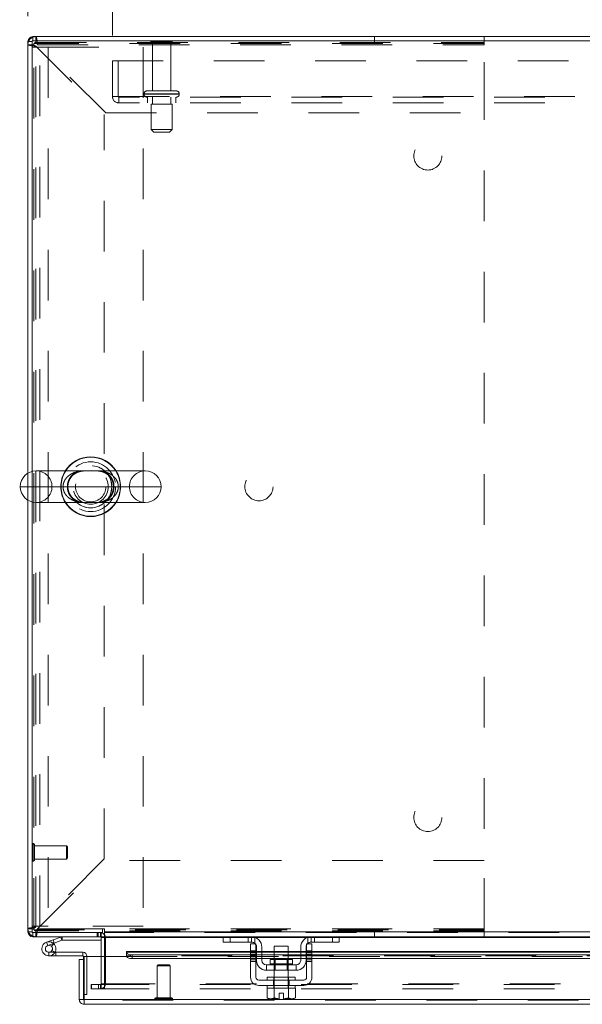
# Model space of a CAD drawing. Units: inches. Extents: x 0 to 23.4, y 0 to 16.5.
# Drawn here: x 3.1 to 4.2, y 13.2 to 15.1 of the extents above; entities that cross this region are included whole.
import ezdxf

# ---------------------------------------------------------------- set-up
doc = ezdxf.new("R2010")
doc.units = ezdxf.units.IN
doc.header["$MEASUREMENT"] = 0
doc.linetypes.add('HIDDEN', pattern=[0.075, 0.05, -0.025])
doc.styles.add('SLDTEXTSTYLE0', font='TXT', dxfattribs={"width": 0.75})
doc.dimstyles.new('SLDDIMSTYLE0', dxfattribs={"dimtxt": 0.125, "dimasz": 0.13, "dimexe": 0, "dimexo": 0.0625, "dimgap": 0.03125, "dimtad": 0, "dimtih": 1, "dimtoh": 1, "dimlfac": 9, "dimrnd": 1e-09, "dimzin": 4, "dimdsep": 46, "dimtxsty": 'SLDTEXTSTYLE0', "dimsah": 1, "dimcen": 0.09, "dimadec": 0, "dimazin": 1, "dimtfac": 1, "dimtofl": 0, "dimtmove": 0, "dimatfit": 3, "dimfxl": 1, "dimfrac": 2, "dimtolj": 1, "dimtzin": 12, "dimarcsym": 0})
doc.dimstyles.new('SLDDIMSTYLE4', dxfattribs={"dimtxt": 0.125, "dimasz": 0.13, "dimexe": 0, "dimexo": 0.0625, "dimgap": 0.03125, "dimtad": 0, "dimtih": 1, "dimtoh": 1, "dimlfac": 9, "dimrnd": 1e-09, "dimzin": 4, "dimdsep": 46, "dimtxsty": 'SLDTEXTSTYLE0', "dimsah": 1, "dimcen": 0.09, "dimadec": 0, "dimazin": 1, "dimtfac": 1, "dimtmove": 0, "dimatfit": 0, "dimfxl": 1, "dimfrac": 2, "dimtolj": 1, "dimtzin": 12, "dimarcsym": 0})

# ---------------------------------------------------------------- blocks, each defined once
blk = doc.blocks.new('_D_14')
at = {"color": 7, "linetype": 'Continuous', "lineweight": 0}
for p, q in [((3.0912, 15.1515), (3.0912, 15.9132)), ((4.8834, 15.9128), (5.299, 15.9128)), ((7.0912, 15.1515), (7.0912, 15.9132)), ((3.0912, 15.7882), (4.7588, 15.7882)), ((7.0912, 15.7882), (5.4236, 15.7882)), ((5.299, 15.6636), (4.8834, 15.6636))]:
    blk.add_line(p, q, dxfattribs=at)
for centre, start, end in [((4.8834, 15.7882), 90, 270), ((5.299, 15.7882), 270, 90)]:
    blk.add_arc(centre, 0.1246, start, end, dxfattribs=at)
for points in [[(3.0912, 15.7882), (3.2212, 15.7682), (3.2212, 15.8082)], [(7.0912, 15.7882), (6.9612, 15.8082), (6.9612, 15.7682)]]:
    blk.add_solid(points, dxfattribs=at)
at = {"color": 7, "linetype": 'Continuous', "lineweight": 0, "insert": (4.8834, 15.8501, 0.0004), "char_height": 0.125, "attachment_point": 1, "style": 'SLDTEXTSTYLE0'}
blk.add_mtext('36.00', dxfattribs=at)
blk = doc.blocks.new('_D_16')
at = {"color": 7, "linetype": 'Continuous', "lineweight": 0}
for p, q in [((3.0912, 15.1515), (3.0912, 15.4954)), ((3.2579, 15.1137), (3.2579, 15.4954)), ((3.0912, 15.3704), (2.8159, 15.3704)), ((3.2579, 15.3704), (3.5079, 15.3704))]:
    blk.add_line(p, q, dxfattribs=at)
for points in [[(3.0912, 15.3704), (2.9612, 15.3904), (2.9612, 15.3504)], [(3.2579, 15.3704), (3.3879, 15.3504), (3.3879, 15.3904)]]:
    blk.add_solid(points, dxfattribs=at)
at = {"color": 7, "linetype": 'Continuous', "lineweight": 0, "char_height": 0.125, "attachment_point": 1, "style": 'SLDTEXTSTYLE0'}
for s, insert in [('1.50', (2.0766, 15.4324, 0.0004)), ('TYP', (2.5483, 15.4324, 0.0004))]:
    blk.add_mtext(s, dxfattribs=dict(at, insert=insert))
blk = doc.blocks.new('_D_17')
at = {"color": 7, "linetype": 'Continuous', "lineweight": 0}
for p, q in [((3.2579, 15.1137), (3.2579, 15.4954)), ((6.9245, 15.1137), (6.9245, 15.4954)), ((3.2579, 15.3704), (4.586, 15.3704)), ((6.9245, 15.3704), (5.5964, 15.3704))]:
    blk.add_line(p, q, dxfattribs=at)
for points in [[(3.2579, 15.3704), (3.3879, 15.3504), (3.3879, 15.3904)], [(6.9245, 15.3704), (6.7945, 15.3904), (6.7945, 15.3504)]]:
    blk.add_solid(points, dxfattribs=at)
at = {"color": 7, "linetype": 'Continuous', "lineweight": 0, "char_height": 0.125, "attachment_point": 1, "style": 'SLDTEXTSTYLE0'}
for s, insert in [('33.00', (4.8326, 15.5316, 0.0004)), ('BACK PANEL', (4.586, 15.3331, 0.0004))]:
    blk.add_mtext(s, dxfattribs=dict(at, insert=insert))

msp = doc.modelspace()

# ---------------------------------------------------------------- linework, layer by layer
at = {"color": 7, "linetype": 'Continuous', "lineweight": 15}
for p, q in [((3.10095, 15.10299), (3.10095, 15.11129)), ((7.08146, 15.11129), (3.10095, 15.11129)), ((3.0995, 15.10155), (3.0912, 15.10155)), ((3.0912, 14.24912), (3.0912, 15.10155)), ((7.0829, 15.10299), (3.0995, 15.10299)), ((3.0995, 15.10299), (3.0995, 14.25263)), ((3.3227, 14.25365), (3.10742, 14.25365)), ((3.0912, 13.34326), (3.0912, 14.19569)), ((3.0995, 14.19217), (3.0995, 13.34182)), ((3.10742, 14.19115), (3.3227, 14.19115)), ((3.0995, 13.34326), (3.0912, 13.34326)), ((3.0995, 13.34182), (3.23847, 13.34182)), ((3.10095, 13.34182), (3.10095, 13.33352)), ((3.23568, 13.33352), (3.23568, 13.34182)), ((3.23847, 13.34741), (3.23847, 13.34182)), ((3.24262, 13.34326), (3.24262, 13.34741)), ((3.24262, 13.34326), (6.93978, 13.34326)), ((3.24262, 13.33352), (3.24262, 13.34326)), ((3.23568, 13.33352), (3.10095, 13.33352)), ((3.12783, 13.3228), (3.14089, 13.32755)), ((3.12783, 13.3228), (3.13021, 13.31627)), ((3.13021, 13.31627), (3.14326, 13.32102)), ((3.14089, 13.32755), (3.15589, 13.33301)), ((3.14089, 13.32755), (3.14326, 13.32102)), ((3.14326, 13.32102), (3.15827, 13.32648)), ((3.15827, 13.32648), (3.15589, 13.33301)), ((3.15876, 13.32657), (3.15876, 13.33352)), ((3.15876, 13.32657), (3.23568, 13.32657)), ((3.23568, 13.33207), (3.23568, 13.29456)), ((3.47833, 13.33352), (3.24262, 13.33352)), ((3.24262, 13.33352), (3.24262, 13.33207)), ((3.24262, 13.29456), (3.24262, 13.33207)), ((3.47676, 13.32296), (3.47676, 13.33352)), ((3.49009, 13.32296), (3.47676, 13.32296)), ((3.47833, 13.33352), (3.49009, 13.33352)), ((3.49009, 13.33352), (3.49009, 13.32296)), ((3.53231, 13.33352), (3.49009, 13.33352)), ((3.53231, 13.32296), (3.49009, 13.32296)), ((3.65009, 13.33352), (3.53231, 13.33352)), ((3.69231, 13.33352), (3.65009, 13.33352)), ((3.69231, 13.32296), (3.65009, 13.32296)), ((3.69231, 13.32296), (3.69231, 13.33352)), ((3.69231, 13.33352), (3.70407, 13.33352)), ((3.70565, 13.32296), (3.69231, 13.32296)), ((4.97833, 13.33352), (3.70407, 13.33352)), ((3.70565, 13.33352), (3.70565, 13.32296)), ((3.1424, 13.31958), (3.13749, 13.31466)), ((3.1424, 13.31958), (3.14151, 13.32039)), ((3.14461, 13.3028), (3.14647, 13.3028)), ((3.14647, 13.3028), (3.14647, 13.29586)), ((3.19925, 13.3028), (3.14647, 13.3028)), ((3.19925, 13.29586), (3.19925, 13.3028)), ((3.53065, 13.3043), (3.2856, 13.3043)), ((3.2856, 13.3031), (3.2856, 13.3043)), ((3.2856, 13.2959), (3.2856, 13.3031)), ((3.2856, 13.3031), (3.2856, 13.303)), ((3.53065, 13.30574), (3.53065, 13.31963)), ((3.53065, 13.31963), (3.5412, 13.31963)), ((3.5412, 13.30574), (3.53065, 13.30574)), ((3.53065, 13.30574), (3.53065, 13.25352)), ((3.5412, 13.31963), (3.5412, 13.30574)), ((3.5412, 13.25352), (3.5412, 13.30574)), ((3.54231, 13.3043), (3.5412, 13.3043)), ((3.54231, 13.28685), (3.54231, 13.31296)), ((3.55287, 13.31296), (3.55287, 13.28685)), ((3.57731, 13.3043), (3.55287, 13.3043)), ((3.57731, 13.31518), (3.57731, 13.28874)), ((3.60509, 13.31518), (3.57731, 13.31518)), ((3.60509, 13.28874), (3.60509, 13.31518)), ((3.62954, 13.3043), (3.60509, 13.3043)), ((3.62954, 13.28685), (3.62954, 13.31296)), ((3.64009, 13.28685), (3.64009, 13.31296)), ((3.6412, 13.3043), (3.64009, 13.3043)), ((3.6412, 13.30574), (3.6412, 13.31963)), ((3.6412, 13.31963), (3.65176, 13.31963)), ((3.6412, 13.30574), (3.6412, 13.25352)), ((3.65176, 13.30574), (3.6412, 13.30574)), ((3.65176, 13.31963), (3.65176, 13.30574)), ((3.65176, 13.25352), (3.65176, 13.30574)), ((5.03065, 13.3043), (3.65176, 13.3043)), ((3.13259, 13.29586), (3.14647, 13.29586)), ((3.19925, 13.29586), (3.14647, 13.29586)), ((3.1924, 13.20986), (3.1924, 13.28845)), ((3.2007, 13.28845), (3.1924, 13.28845)), ((3.2007, 13.28845), (3.2007, 13.29441)), ((3.2007, 13.20986), (3.2007, 13.28845)), ((3.20227, 13.20986), (3.20227, 13.29456)), ((3.20227, 13.29456), (3.2856, 13.29456)), ((3.2856, 13.29581), (3.2856, 13.2959)), ((3.2856, 13.2959), (3.2856, 13.29456)), ((3.29671, 13.29755), (3.29671, 13.29036)), ((3.29671, 13.29755), (3.53065, 13.29755)), ((3.29671, 13.29036), (3.53065, 13.29036)), ((3.5412, 13.29755), (3.54231, 13.29755)), ((3.5412, 13.29036), (3.54231, 13.29036)), ((3.55287, 13.29755), (3.57731, 13.29755)), ((3.55287, 13.29036), (3.57731, 13.29036)), ((3.56904, 13.28874), (3.56904, 13.28018)), ((3.61337, 13.28874), (3.56904, 13.28874)), ((3.60509, 13.29755), (3.62954, 13.29755)), ((3.60509, 13.29036), (3.62954, 13.29036)), ((3.61337, 13.28018), (3.61337, 13.28874)), ((3.64009, 13.29755), (3.6412, 13.29755)), ((3.64009, 13.29036), (3.6412, 13.29036)), ((3.65176, 13.29755), (5.03065, 13.29755)), ((3.65176, 13.29036), (5.03065, 13.29036)), ((3.62065, 13.27796), (3.56176, 13.27796)), ((3.56176, 13.27796), (3.56176, 13.2674)), ((3.56176, 13.2674), (3.62065, 13.2674)), ((3.57731, 13.2674), (3.57731, 13.25352)), ((3.60509, 13.25352), (3.60509, 13.2674)), ((3.62065, 13.2674), (3.62065, 13.27796)), ((3.63565, 13.24796), (3.54676, 13.24796)), ((3.56342, 13.25352), (3.56342, 13.24796)), ((3.56342, 13.25352), (3.61898, 13.25352)), ((3.61898, 13.24796), (3.61898, 13.25352)), ((3.54676, 13.2374), (3.63565, 13.2374)), ((3.56315, 13.23185), (3.56315, 13.21289)), ((3.56343, 13.23185), (3.56315, 13.23185)), ((3.56342, 13.2374), (3.56342, 13.23185)), ((3.56342, 13.23185), (3.61898, 13.23185)), ((3.57716, 13.23185), (3.57688, 13.23185)), ((3.57716, 13.21289), (3.57716, 13.23185)), ((3.57719, 13.23185), (3.57716, 13.23185)), ((3.57719, 13.23185), (3.57719, 13.21289)), ((3.57775, 13.23185), (3.57719, 13.23185)), ((3.60521, 13.23185), (3.60465, 13.23185)), ((3.60521, 13.21289), (3.60521, 13.23185)), ((3.60524, 13.23185), (3.60521, 13.23185)), ((3.60524, 13.23185), (3.60524, 13.21289)), ((3.60552, 13.23185), (3.60524, 13.23185)), ((3.61898, 13.23185), (3.61898, 13.2374)), ((3.61926, 13.23185), (3.61898, 13.23185)), ((3.61926, 13.21289), (3.61926, 13.23185)), ((3.1924, 13.20986), (3.2007, 13.20986)), ((3.2007, 13.21952), (3.20227, 13.21952)), ((3.20214, 13.20841), (3.20214, 13.20011)), ((6.97764, 13.20986), (3.20227, 13.20986)), ((3.56315, 13.21289), (3.56687, 13.21074)), ((3.56315, 13.21289), (3.56952, 13.21074)), ((3.56687, 13.21074), (3.56952, 13.21074)), ((3.57079, 13.21074), (3.56952, 13.21074)), ((3.57079, 13.21074), (3.57716, 13.21289)), ((3.57079, 13.21074), (3.58704, 13.21074)), ((3.57719, 13.21289), (3.57716, 13.21289)), ((3.57719, 13.21289), (3.58704, 13.21093)), ((3.58704, 13.22196), (3.59537, 13.22196)), ((3.58704, 13.21093), (3.58704, 13.22196)), ((3.58704, 13.21074), (3.58704, 13.21093)), ((3.59537, 13.22196), (3.59537, 13.21093)), ((3.59537, 13.21093), (3.60521, 13.21289)), ((3.59537, 13.21093), (3.59537, 13.21074)), ((3.59537, 13.21074), (3.61162, 13.21074)), ((3.60521, 13.21289), (3.60524, 13.21289)), ((3.60524, 13.21289), (3.61162, 13.21074)), ((3.61288, 13.21074), (3.61162, 13.21074)), ((3.61288, 13.21074), (3.61926, 13.21289)), ((3.61288, 13.21074), (3.61554, 13.21074)), ((3.61554, 13.21074), (3.61926, 13.21289)), ((6.97776, 13.20011), (3.20214, 13.20011))]:
    msp.add_line(p, q, dxfattribs=at)
at = {"color": 7, "linetype": 'HIDDEN', "lineweight": 0}
for p, q in [((3.10095, 15.10299), (3.10095, 15.11129)), ((3.10709, 15.09974), (3.10709, 15.11129)), ((3.77523, 15.09974), (3.77523, 15.11129)), ((3.99176, 15.0954), (3.99176, 15.11129)), ((3.0995, 15.10155), (3.0912, 15.10155)), ((3.10276, 15.0954), (3.0912, 15.0954)), ((3.0995, 15.09046), (3.13106, 15.09046)), ((3.10276, 15.09785), (3.10276, 15.0954)), ((3.99165, 15.09785), (3.10276, 15.09785)), ((3.10276, 13.3494), (3.10276, 15.0954)), ((3.10709, 15.09974), (3.99176, 15.09974)), ((3.10709, 13.3525), (3.10709, 15.09231)), ((3.10709, 15.09231), (3.24176, 14.95764)), ((3.11018, 15.0954), (3.99176, 15.0954)), ((3.24485, 14.96074), (3.11018, 15.0954)), ((3.11439, 13.35435), (3.11439, 15.09046)), ((3.13106, 15.09046), (3.13106, 13.35435)), ((3.13106, 15.09046), (3.31895, 15.09046)), ((3.31895, 15.09046), (3.31895, 13.35435)), ((3.3762, 15.10177), (3.33398, 15.10177)), ((3.37342, 15.09899), (3.33676, 15.09899)), ((3.33676, 15.09899), (3.33676, 15.00399)), ((3.37342, 15.00399), (3.37342, 15.09899)), ((3.99165, 13.34696), (3.99165, 15.09785)), ((3.99176, 14.96074), (3.99176, 15.0954)), ((3.25787, 14.99333), (3.25787, 15.06366)), ((3.25787, 15.06366), (6.92454, 15.06366)), ((3.26942, 15.06366), (3.26942, 14.99333)), ((3.25787, 14.99333), (3.27087, 14.99333)), ((3.27087, 14.99333), (6.91154, 14.99333)), ((3.27087, 14.99333), (3.27087, 14.98033)), ((3.32037, 14.99844), (3.38963, 14.99844)), ((3.32037, 14.99844), (3.32037, 14.99744)), ((3.32037, 14.99744), (3.38963, 14.99744)), ((3.38968, 14.99844), (3.32038, 14.99844)), ((3.38968, 14.99744), (3.32038, 14.99744)), ((3.38981, 14.99844), (3.32057, 14.99844)), ((3.38981, 14.99744), (3.32057, 14.99744)), ((3.38426, 15.00399), (3.32592, 15.00399)), ((3.38981, 14.99744), (3.38981, 14.99844)), ((6.91154, 14.99188), (3.27087, 14.99188)), ((6.91154, 14.98033), (3.27087, 14.98033)), ((3.32731, 14.99188), (3.32731, 14.98033)), ((3.37592, 14.97799), (3.33426, 14.97799)), ((3.33426, 14.97799), (3.33426, 14.92799)), ((3.33676, 14.99188), (3.33676, 14.97799)), ((3.37342, 14.97799), (3.37342, 14.99188)), ((3.37592, 14.92799), (3.37592, 14.97799)), ((3.38287, 14.98033), (3.38287, 14.99188)), ((3.24176, 13.48716), (3.24176, 14.95764)), ((3.24485, 14.96074), (3.99176, 14.96074)), ((3.37592, 14.92799), (3.33426, 14.92799)), ((3.33426, 14.92799), (3.33981, 14.92244)), ((3.37037, 14.92244), (3.33981, 14.92244)), ((3.37037, 14.92244), (3.37592, 14.92799)), ((3.0912, 14.19569), (3.0912, 14.24912)), ((3.0995, 14.25263), (3.0995, 14.19217)), ((3.16052, 14.2224), (3.07617, 14.2224)), ((3.13867, 14.2224), (3.29145, 14.2224)), ((3.10178, 13.51768), (3.1016, 13.51768)), ((3.1016, 13.48275), (3.1016, 13.51764)), ((3.10178, 13.48275), (3.10178, 13.51764)), ((3.10388, 13.50673), (3.10388, 13.51558)), ((3.16731, 13.51331), (3.10388, 13.51331)), ((3.10388, 13.48478), (3.10388, 13.50673)), ((3.16731, 13.50576), (3.16731, 13.51331)), ((3.16949, 13.51112), (3.16731, 13.51331)), ((3.16731, 13.48706), (3.16731, 13.50576)), ((3.16949, 13.50483), (3.16949, 13.51112)), ((3.16949, 13.48925), (3.16949, 13.50483)), ((3.1016, 13.48268), (3.10178, 13.48268)), ((3.10388, 13.48706), (3.16731, 13.48706)), ((3.24176, 13.48716), (3.10709, 13.3525)), ((3.11018, 13.3494), (3.24485, 13.48407)), ((3.16731, 13.48706), (3.16949, 13.48925)), ((3.99176, 13.48407), (3.24485, 13.48407)), ((3.99176, 13.3494), (3.99176, 13.48407)), ((3.10276, 13.3494), (3.0912, 13.3494)), ((3.0995, 13.34326), (3.0912, 13.34326)), ((3.13106, 13.35435), (3.0995, 13.35435)), ((3.10095, 13.34182), (3.10095, 13.33352)), ((3.10276, 13.3494), (3.10276, 13.34696)), ((3.10276, 13.34696), (3.99165, 13.34696)), ((3.10709, 13.34507), (3.10709, 13.33352)), ((3.99176, 13.34507), (3.10709, 13.34507)), ((3.11018, 13.3494), (3.99176, 13.3494)), ((3.23998, 13.3494), (3.11018, 13.3494)), ((3.31895, 13.35435), (3.13106, 13.35435)), ((3.22801, 13.34182), (3.22801, 13.33352)), ((3.23009, 13.33352), (3.23009, 13.34182)), ((3.23424, 13.33352), (3.23424, 13.34182)), ((3.23568, 13.34171), (3.23424, 13.34182)), ((3.99176, 13.3494), (3.24112, 13.3494)), ((6.93978, 13.34326), (3.24262, 13.34326)), ((6.93978, 13.34182), (3.24262, 13.34182)), ((3.77523, 13.34507), (3.77523, 13.33352)), ((3.99176, 13.33352), (3.99176, 13.3494)), ((3.13021, 13.31627), (3.12783, 13.3228)), ((3.14089, 13.32755), (3.14326, 13.32102)), ((3.15827, 13.32648), (3.15589, 13.33301)), ((3.15876, 13.32657), (3.15876, 13.33352)), ((3.24262, 13.33352), (3.23568, 13.33352)), ((3.23568, 13.33207), (3.23568, 13.33352)), ((3.23568, 13.33207), (3.24398, 13.33207)), ((3.24262, 13.33207), (6.93978, 13.33207)), ((3.24262, 13.33207), (3.24398, 13.33207)), ((3.24398, 13.33207), (3.24398, 13.24045)), ((3.47676, 13.33207), (3.53988, 13.33207)), ((3.49009, 13.32296), (3.49009, 13.33352)), ((3.52565, 13.32296), (3.52565, 13.33352)), ((3.53231, 13.33352), (3.53231, 13.32296)), ((3.53898, 13.3324), (3.53898, 13.32041)), ((3.64252, 13.33207), (3.70565, 13.33207)), ((3.64342, 13.32041), (3.64342, 13.3324)), ((3.65009, 13.32296), (3.65009, 13.33352)), ((3.65676, 13.33352), (3.65676, 13.32296)), ((3.69231, 13.33352), (3.69231, 13.32296)), ((3.13259, 13.3028), (3.13259, 13.29586)), ((3.13259, 13.3028), (3.14461, 13.3028)), ((3.14476, 13.30306), (3.13867, 13.30641)), ((3.19925, 13.29586), (3.19925, 13.3028)), ((6.8943, 13.303), (3.2856, 13.303)), ((3.53065, 13.30574), (3.5412, 13.30574)), ((3.5412, 13.3043), (3.53065, 13.3043)), ((3.53065, 13.303), (3.5412, 13.303)), ((3.5412, 13.30233), (3.53065, 13.30233)), ((3.55287, 13.3043), (3.54231, 13.3043)), ((3.54231, 13.303), (3.55287, 13.303)), ((3.60509, 13.3043), (3.57731, 13.3043)), ((3.57731, 13.303), (3.60509, 13.303)), ((3.64009, 13.3043), (3.62954, 13.3043)), ((3.62954, 13.303), (3.64009, 13.303)), ((3.6412, 13.30574), (3.65176, 13.30574)), ((3.65176, 13.3043), (3.6412, 13.3043)), ((3.6412, 13.303), (3.65176, 13.303)), ((3.65176, 13.30233), (3.6412, 13.30233)), ((3.2007, 13.29441), (3.20764, 13.29441)), ((3.20227, 13.29441), (3.20764, 13.29441)), ((3.20764, 13.21952), (3.20764, 13.29441)), ((3.23568, 13.29456), (3.23568, 13.24045)), ((3.24262, 13.24045), (3.24262, 13.29456)), ((6.8943, 13.296), (3.2856, 13.296)), ((6.8943, 13.29581), (3.2856, 13.29581)), ((3.2856, 13.29456), (6.8943, 13.29456)), ((3.28594, 13.29456), (6.89397, 13.29456)), ((3.29671, 13.29036), (3.29671, 13.29755)), ((3.5412, 13.299), (3.53065, 13.299)), ((3.53065, 13.29755), (3.5412, 13.29755)), ((3.53065, 13.29566), (3.5412, 13.29566)), ((3.5412, 13.29115), (3.53065, 13.29115)), ((3.53065, 13.29036), (3.5412, 13.29036)), ((3.53065, 13.28782), (3.5412, 13.28782)), ((3.53065, 13.28449), (3.5412, 13.28449)), ((3.54231, 13.29755), (3.55287, 13.29755)), ((3.54231, 13.29036), (3.55287, 13.29036)), ((3.57731, 13.29755), (3.60509, 13.29755)), ((3.57731, 13.29036), (3.60509, 13.29036)), ((3.57731, 13.28874), (3.57731, 13.2674)), ((3.57937, 13.28874), (3.57937, 13.2674)), ((3.60304, 13.2674), (3.60304, 13.28874)), ((3.60509, 13.2674), (3.60509, 13.28874)), ((3.62954, 13.29755), (3.64009, 13.29755)), ((3.62954, 13.29036), (3.64009, 13.29036)), ((3.6412, 13.299), (3.65176, 13.299)), ((3.6412, 13.29755), (3.65176, 13.29755)), ((3.65176, 13.29566), (3.6412, 13.29566)), ((3.65176, 13.29115), (3.6412, 13.29115)), ((3.6412, 13.29036), (3.65176, 13.29036)), ((3.65176, 13.28782), (3.6412, 13.28782)), ((3.6412, 13.28449), (3.65176, 13.28449)), ((3.34813, 13.2784), (3.34594, 13.27622)), ((3.37132, 13.27622), (3.34594, 13.27622)), ((3.34594, 13.27622), (3.34594, 13.21279)), ((3.37, 13.2784), (3.34813, 13.2784)), ((3.37219, 13.27622), (3.37, 13.2784)), ((3.37219, 13.27622), (3.37132, 13.27622)), ((3.37219, 13.21279), (3.37219, 13.27622)), ((3.5912, 13.28018), (3.56904, 13.28018)), ((3.56909, 13.28018), (3.61332, 13.28018)), ((3.61337, 13.28018), (3.5912, 13.28018)), ((3.57559, 13.2374), (3.57559, 13.24796)), ((3.57676, 13.25352), (3.57676, 13.24796)), ((3.57731, 13.25352), (3.57731, 13.23185)), ((3.60509, 13.23185), (3.60509, 13.25352)), ((3.60565, 13.24796), (3.60565, 13.25352)), ((3.60681, 13.2374), (3.60681, 13.24796)), ((3.2162, 13.2307), (3.2162, 13.239)), ((3.21655, 13.239), (3.2162, 13.239)), ((3.21655, 13.2307), (3.2162, 13.2307)), ((3.21655, 13.2307), (3.21655, 13.239)), ((3.21655, 13.239), (3.23044, 13.239)), ((3.23044, 13.2307), (3.21655, 13.2307)), ((3.23044, 13.2307), (3.23044, 13.239)), ((3.23044, 13.239), (6.95196, 13.239)), ((3.23044, 13.2307), (6.95196, 13.2307)), ((3.23424, 13.239), (3.23424, 13.2307)), ((3.23568, 13.24045), (3.24398, 13.24045)), ((3.23603, 13.239), (3.23603, 13.2307)), ((3.24262, 13.24045), (6.93978, 13.24045)), ((3.24262, 13.24045), (3.24262, 13.239)), ((3.24262, 13.239), (3.24262, 13.2307)), ((3.57676, 13.2374), (3.57676, 13.23185)), ((3.57719, 13.23185), (3.57716, 13.23185)), ((3.57716, 13.23185), (3.57719, 13.23185)), ((3.57716, 13.23185), (3.57719, 13.23185)), ((3.60524, 13.23185), (3.60521, 13.23185)), ((3.60521, 13.23185), (3.60524, 13.23185)), ((3.60521, 13.23185), (3.60524, 13.23185)), ((3.60565, 13.23185), (3.60565, 13.2374)), ((6.97776, 13.20841), (3.20214, 13.20841)), ((3.20227, 13.21952), (3.20764, 13.21952)), ((3.20227, 13.20986), (6.97764, 13.20986)), ((3.34157, 13.21069), (3.34157, 13.21051)), ((3.37652, 13.21069), (3.34163, 13.21069)), ((3.37652, 13.21051), (3.34163, 13.21051)), ((3.37344, 13.21279), (3.34366, 13.21279)), ((3.37446, 13.21279), (3.37344, 13.21279)), ((3.37656, 13.21051), (3.37656, 13.21069)), ((3.57719, 13.21289), (3.57716, 13.21289)), ((3.57719, 13.21289), (3.58704, 13.21093)), ((3.60521, 13.21289), (3.59537, 13.21093)), ((3.59537, 13.21074), (3.59537, 13.21093)), ((3.60521, 13.21289), (3.60524, 13.21289)), ((3.60521, 13.21289), (3.60524, 13.21289))]:
    msp.add_line(p, q, dxfattribs=at)
at = {"color": 8, "linetype": 'Continuous', "lineweight": 15}
for p, q in [((3.07617, 14.2224), (3.35395, 14.2224)), ((3.24112, 13.3494), (3.23998, 13.3494)), ((3.23568, 13.33207), (3.24262, 13.33207)), ((3.24262, 13.33207), (3.47676, 13.33207)), ((3.53988, 13.33207), (3.64252, 13.33207)), ((3.70565, 13.33207), (4.97676, 13.33207)), ((3.2856, 13.303), (3.53065, 13.303)), ((3.5412, 13.303), (3.54231, 13.303)), ((3.55287, 13.303), (3.57731, 13.303)), ((3.60509, 13.303), (3.62954, 13.303)), ((3.64009, 13.303), (3.6412, 13.303)), ((3.65176, 13.303), (5.03065, 13.303)), ((3.2007, 13.29441), (3.20227, 13.29441)), ((3.2856, 13.29456), (3.28594, 13.29456)), ((3.56904, 13.28018), (3.61337, 13.28018))]:
    msp.add_line(p, q, dxfattribs=at)
at = {"color": 7, "linetype": 'Continuous', "lineweight": 15, "flags": 128}
for points in [[(3.2856, 13.303), (3.28585, 13.30193), (3.28651, 13.3009), (3.28755, 13.29996), (3.28893, 13.29914), (3.29061, 13.29846), (3.29251, 13.29796), (3.29457, 13.29765), (3.29671, 13.29755)], [(3.29671, 13.29036), (3.29457, 13.29046), (3.29251, 13.29077), (3.29061, 13.29127), (3.28893, 13.29195), (3.28755, 13.29277), (3.28651, 13.29372), (3.28585, 13.29474), (3.2856, 13.29581)]]:
    msp.add_lwpolyline(points, dxfattribs=at)
at = {"color": 7, "linetype": 'HIDDEN', "lineweight": 0, "flags": 128}
for points in [[(3.53977, 13.31963), (3.54063, 13.31852), (3.5412, 13.31754)], [(3.6412, 13.31754), (3.64178, 13.31852), (3.64264, 13.31963)]]:
    msp.add_lwpolyline(points, dxfattribs=at)
at = {"color": 7, "linetype": 'HIDDEN', "lineweight": 0}
for centre, radius in [((3.88054, 14.87563), 0.02778), ((3.21506, 14.2224), 0.04905), ((3.21484, 14.2224), 0.04167), ((3.21506, 14.2224), 0.04167), ((3.21506, 14.2224), 0.03472), ((3.21506, 14.2224), 0.02995), ((3.5472, 14.2224), 0.02778), ((3.88054, 13.56918), 0.02778)]:
    msp.add_circle(centre, radius, dxfattribs=at)
at = {"color": 7, "linetype": 'Continuous', "lineweight": 15}
for centre, radius, start, end in [((3.10095, 15.10155), 0.00974, 90, 180), ((3.21506, 14.2224), 0.05903, 31.96572, 148.03428), ((3.10742, 14.2224), 0.03125, 90, 180), ((3.3227, 14.2224), 0.03125, 0, 90), ((3.10742, 14.2224), 0.03125, 180, 270), ((3.3227, 14.2224), 0.03125, 270, 0), ((3.21506, 14.2224), 0.05903, 211.96572, 270), ((3.21506, 14.2224), 0.05903, 270, 328.03428), ((3.10095, 13.34326), 0.00974, 180, 270), ((3.23424, 13.33207), 0.00974, 30.58341, 81.47548), ((3.24055, 13.34741), 0.00208, 0, 180), ((3.13259, 13.30975), 0.01389, 110, 200), ((3.15876, 13.32513), 0.00839, 90, 110), ((3.15876, 13.32513), 0.00144, 90, 110), ((3.23424, 13.33207), 0.00144, 0, 90), ((3.53231, 13.31296), 0.02056, 0, 90), ((3.53231, 13.31296), 0.01, 41.81031, 90), ((3.65009, 13.31296), 0.02056, 90, 180), ((3.65009, 13.31296), 0.01, 90, 138.18969), ((3.13259, 13.30975), 0.01389, 200, 290), ((3.13259, 13.30975), 0.00694, 110, 45.05413), ((3.13259, 13.30975), 0.00694, 45.05413, 110), ((3.13259, 13.30975), 0.01389, 290, 20), ((3.13259, 13.30975), 0.01389, 20, 45.05413), ((3.19925, 13.29441), 0.00839, 360, 90), ((3.53231, 13.31296), 0.01, 0, 27.26604), ((3.65009, 13.31296), 0.01, 152.73396, 180), ((3.19925, 13.29441), 0.00144, 0, 90), ((3.56176, 13.28685), 0.01944, 180, 270), ((3.56176, 13.28685), 0.00889, 180, 270), ((3.62065, 13.28685), 0.01944, 270, 0), ((3.62065, 13.28685), 0.00889, 270, 0), ((3.56681, 13.28018), 0.00222, 270, 0), ((3.61559, 13.28018), 0.00222, 180, 270), ((3.54676, 13.25352), 0.01611, 180, 270), ((3.54676, 13.25352), 0.00556, 180, 270), ((3.63565, 13.25352), 0.00556, 270, 0), ((3.63565, 13.25352), 0.01611, 270, 0)]:
    msp.add_arc(centre, radius, start, end, dxfattribs=at)
at = {"color": 7, "linetype": 'HIDDEN', "lineweight": 0}
for centre, radius, start, end in [((3.10709, 15.0954), 0.01589, 90, 180), ((3.10095, 15.10155), 0.00144, 90, 180), ((3.10709, 15.0954), 0.00433, 90, 180), ((3.33628, 15.10022), 0.00278, 90, 145.9442), ((3.33676, 15.10177), 0.00278, 180, 270), ((3.37342, 15.10177), 0.00278, 270, 0), ((3.3739, 15.10022), 0.00278, 34.0558, 90), ((3.27087, 14.99333), 0.013, 180, 270), ((3.27087, 14.99333), 0.00144, 180, 270), ((3.32592, 14.99844), 0.00556, 90, 180), ((3.32592, 14.99744), 0.00556, 180, 270), ((3.38426, 14.99844), 0.00556, 0, 90), ((3.38426, 14.99744), 0.00556, 270, 0), ((3.10742, 14.2224), 0.03125, 0, 90), ((3.21506, 14.2224), 0.05903, 148.03428, 211.96572), ((3.21506, 14.2224), 0.05841, 147.65373, 212.34627), ((3.21506, 14.2224), 0.05841, 327.65373, 32.34627), ((3.21506, 14.2224), 0.05903, 328.03428, 31.96572), ((3.3227, 14.2224), 0.03125, 90, 180), ((3.10742, 14.2224), 0.03125, 270, 0), ((3.3227, 14.2224), 0.03125, 180, 270), ((3.1016, 13.51558), 0.0021, 90, 180), ((3.10178, 13.51558), 0.0021, 0, 90), ((3.1016, 13.48478), 0.0021, 180, 270), ((3.10178, 13.48478), 0.0021, 270, 0), ((3.10709, 13.3494), 0.01589, 180, 270), ((3.10095, 13.34326), 0.00144, 180, 270), ((3.10709, 13.3494), 0.00433, 180, 270), ((3.13259, 13.30975), 0.01389, 50, 110), ((3.23424, 13.33207), 0.00974, 0, 30.58341), ((3.23424, 13.24045), 0.00974, 270, 0), ((3.23424, 13.24045), 0.00144, 270, 0), ((3.34366, 13.21069), 0.0021, 90, 180), ((3.34366, 13.21051), 0.0021, 180, 270), ((3.37446, 13.21069), 0.0021, 0, 90), ((3.37446, 13.21051), 0.0021, 270, 0)]:
    msp.add_arc(centre, radius, start, end, dxfattribs=at)
at = {"color": 8, "linetype": 'Continuous', "lineweight": 15}
for start, end in [(32.34627, 147.65373), (212.34627, 270), (270, 327.65373)]:
    msp.add_arc((3.21506, 14.2224), 0.05841, start, end, dxfattribs=at)
at = {"color": 7, "linetype": 'HIDDEN', "lineweight": 0}
for points in [[(3.10709, 15.11129), (3.10735, 15.11105), (3.10786, 15.11058), (3.10864, 15.1069), (3.10941, 15.10165), (3.10993, 15.09749), (3.11018, 15.0954)], [(3.10709, 15.09231), (3.10501, 15.09257), (3.10085, 15.09308), (3.09559, 15.09386), (3.09192, 15.09463), (3.09144, 15.09515), (3.0912, 15.0954)], [(3.10709, 15.09231), (3.10652, 15.09257), (3.10539, 15.09308), (3.10396, 15.09386), (3.10295, 15.09463), (3.10282, 15.09515), (3.10276, 15.0954)], [(3.10709, 15.09974), (3.10735, 15.09967), (3.10786, 15.09954), (3.10864, 15.09854), (3.10941, 15.09711), (3.10993, 15.09597), (3.11018, 15.0954)], [(3.0912, 13.3494), (3.09144, 13.34966), (3.09192, 13.35018), (3.09559, 13.35095), (3.10085, 13.35172), (3.10501, 13.35224), (3.10709, 13.3525)], [(3.10276, 13.3494), (3.10282, 13.34966), (3.10295, 13.35018), (3.10396, 13.35095), (3.10539, 13.35172), (3.10652, 13.35224), (3.10709, 13.3525)], [(3.11018, 13.3494), (3.10993, 13.34732), (3.10941, 13.34316), (3.10864, 13.33791), (3.10786, 13.33423), (3.10735, 13.33375), (3.10709, 13.33352)], [(3.11018, 13.3494), (3.10993, 13.34884), (3.10941, 13.3477), (3.10864, 13.34627), (3.10786, 13.34527), (3.10735, 13.34514), (3.10709, 13.34507)]]:
    msp.add_open_spline(points, degree=3, dxfattribs=at)
for points, knots in [([(3.2243, 14.25362), (3.22338, 14.25363), (3.22075, 14.25366), (3.21608, 14.25356), (3.21055, 14.25361), (3.20526, 14.25368), (3.19853, 14.25355), (3.19026, 14.25267), (3.18238, 14.25039), (3.17654, 14.24757), (3.17307, 14.24535), (3.16987, 14.24276), (3.16696, 14.2398), (3.16458, 14.23649), (3.16217, 14.23196), (3.1609, 14.22773), (3.16054, 14.22393), (3.16053, 14.22278), (3.16052, 14.2224)], [0, 0, 0, 0, 0.0345951, 0.0997562, 0.1667768, 0.2308856, 0.2958564, 0.42452, 0.5562268, 0.6155834, 0.675672, 0.7139836, 0.7717678, 0.8309434, 0.8638721, 0.9591572, 0.9864459, 1, 1, 1, 1]), ([(3.19313, 14.19115), (3.19199, 14.19143), (3.18768, 14.19246), (3.18091, 14.19665), (3.17403, 14.20414), (3.16977, 14.21341), (3.16856, 14.22335), (3.16991, 14.23061), (3.17249, 14.23756), (3.17533, 14.24198), (3.17882, 14.24572), (3.18015, 14.24688), (3.1809, 14.24754)], [0, 0, 0, 0, 0.0603403, 0.227487, 0.369841, 0.4987413, 0.6277278, 0.7422741, 0.7759717, 0.9203248, 0.9547376, 1, 1, 1, 1]), ([(3.20189, 14.19125), (3.20041, 14.19137), (3.19686, 14.19165), (3.19169, 14.19288), (3.18636, 14.19509), (3.18152, 14.19827), (3.17735, 14.20227), (3.17404, 14.20688), (3.17161, 14.21213), (3.17022, 14.21759), (3.16985, 14.22327), (3.17054, 14.2288), (3.17214, 14.23403), (3.17463, 14.23889), (3.17679, 14.24154), (3.1779, 14.2429)], [0, 0, 0, 0, 0.0701245, 0.1677153, 0.2667777, 0.3577869, 0.4385692, 0.5214094, 0.5895447, 0.6590247, 0.7250632, 0.7899425, 0.8560791, 0.9260876, 1, 1, 1, 1]), ([(3.1779, 14.2429), (3.17848, 14.24352), (3.18052, 14.24566), (3.18444, 14.2486), (3.18973, 14.25127), (3.19534, 14.25288), (3.20059, 14.25356), (3.20528, 14.25367), (3.20961, 14.25362), (3.21428, 14.25354), (3.21888, 14.25357), (3.22229, 14.25366), (3.22389, 14.25364), (3.2243, 14.25364)], [0, 0, 0, 0, 0.0516318, 0.1791887, 0.3115473, 0.4572285, 0.5874495, 0.6722561, 0.7493993, 0.8236727, 0.9047135, 0.9760585, 1, 1, 1, 1]), ([(3.1809, 14.24754), (3.18334, 14.2493), (3.18731, 14.25216), (3.19159, 14.25324), (3.19323, 14.25365)], [0, 0, 0, 0, 0.6158567, 1, 1, 1, 1]), ([(3.2243, 14.25364), (3.2252, 14.25364), (3.22766, 14.25363), (3.2317, 14.25333), (3.237, 14.25237), (3.24244, 14.25039), (3.2476, 14.2473), (3.25196, 14.24345), (3.25546, 14.23894), (3.25809, 14.23377), (3.25969, 14.22836), (3.26028, 14.22266), (3.25979, 14.21709), (3.25837, 14.21177), (3.25601, 14.2068), (3.25282, 14.20234), (3.24883, 14.19846), (3.24408, 14.19528), (3.23856, 14.19288), (3.23303, 14.19164), (3.22807, 14.19118), (3.22503, 14.19117), (3.22399, 14.19117)], [0, 0, 0, 0, 0.0240824, 0.06588101, 0.12496458, 0.19531644, 0.25546884, 0.3088554, 0.3637048, 0.4084031, 0.45395913, 0.49695211, 0.53905421, 0.58151651, 0.62648995, 0.67487591, 0.7267565, 0.78410514, 0.84806964, 0.91823679, 0.97208366, 1, 1, 1, 1]), ([(3.26959, 14.2224), (3.26952, 14.22385), (3.26937, 14.22678), (3.26781, 14.23253), (3.2648, 14.23791), (3.26063, 14.24246), (3.25663, 14.24571), (3.25193, 14.24848), (3.24555, 14.25114), (3.23759, 14.253), (3.23017, 14.25364), (3.22559, 14.25363), (3.2243, 14.25362)], [0, 0, 0, 0, 0.06627793, 0.13493455, 0.27409481, 0.35193537, 0.43159943, 0.52602761, 0.6222343, 0.77826065, 0.9377268, 1, 1, 1, 1]), ([(3.23709, 14.25365), (3.23783, 14.2535), (3.2418, 14.25266), (3.24833, 14.24882), (3.25548, 14.24155), (3.26003, 14.23245), (3.26158, 14.2225), (3.2605, 14.2155), (3.25834, 14.2088), (3.25486, 14.20248), (3.24884, 14.19663), (3.243, 14.19298), (3.23934, 14.19175), (3.23757, 14.19115)], [0, 0, 0, 0, 0.03212794, 0.17278906, 0.29203366, 0.39914198, 0.5047253, 0.60273188, 0.61748401, 0.7322184, 0.83926038, 0.92240305, 1, 1, 1, 1]), ([(3.16052, 14.2224), (3.16058, 14.22111), (3.1607, 14.21849), (3.16167, 14.2145), (3.16329, 14.21052), (3.16568, 14.20664), (3.16874, 14.20307), (3.17258, 14.19975), (3.17711, 14.19688), (3.18324, 14.19412), (3.19086, 14.19208), (3.1991, 14.19121), (3.2055, 14.19114), (3.20989, 14.19118), (3.21357, 14.19123), (3.21746, 14.19122), (3.22115, 14.19117), (3.22312, 14.19116), (3.22399, 14.19116)], [0, 0, 0, 0, 0.04627118, 0.09387299, 0.14698384, 0.20169678, 0.26124138, 0.32221398, 0.39399069, 0.46715091, 0.58388031, 0.70323857, 0.79287372, 0.82915472, 0.86575747, 0.92611484, 0.9672376, 1, 1, 1, 1]), ([(3.22399, 14.19116), (3.22423, 14.19116), (3.22783, 14.19114), (3.23452, 14.19141), (3.24309, 14.19294), (3.25045, 14.19557), (3.25574, 14.19848), (3.25989, 14.20171), (3.26303, 14.20488), (3.26578, 14.20863), (3.2679, 14.21286), (3.26926, 14.21748), (3.26959, 14.2207), (3.26959, 14.22236), (3.26959, 14.2224)], [0, 0, 0, 0, 0.0112752, 0.1717949, 0.335149, 0.4478684, 0.5630699, 0.6328626, 0.7037948, 0.7771875, 0.8527768, 0.923936, 0.9979804, 1, 1, 1, 1]), ([(3.22399, 14.19117), (3.22368, 14.19117), (3.22211, 14.19114), (3.21884, 14.19124), (3.21429, 14.19127), (3.21006, 14.1912), (3.20765, 14.19117), (3.20663, 14.19116)], [0, 0, 0, 0, 0.0619641, 0.3090269, 0.5556236, 0.810716, 1, 1, 1, 1]), ([(3.53898, 13.3324), (3.53827, 13.33262), (3.53684, 13.33306), (3.53485, 13.33338), (3.53334, 13.3335), (3.53246, 13.33352), (3.53236, 13.33352), (3.53231, 13.33352)], [0, 0, 0, 0, 0.2114772, 0.4232621, 0.6294633, 0.8377708, 1, 1, 1, 1]), ([(3.5364, 13.32204), (3.53663, 13.32195), (3.53742, 13.32164), (3.53831, 13.321), (3.53889, 13.32049), (3.53898, 13.32041)], [0, 0, 0, 0, 0.2575545, 0.8913608, 1, 1, 1, 1]), ([(3.65009, 13.33352), (3.65002, 13.33352), (3.64987, 13.33352), (3.64872, 13.33349), (3.64706, 13.33332), (3.64518, 13.33296), (3.64395, 13.33257), (3.64342, 13.3324)], [0, 0, 0, 0, 0.2121536, 0.4243316, 0.6355181, 0.842945, 1, 1, 1, 1])]:
    msp.add_open_spline(points, degree=3, knots=knots, dxfattribs=at)
at = {"color": 7, "linetype": 'Continuous', "lineweight": 15}
for points in [[(3.1924, 13.20986), (3.19254, 13.20858), (3.19284, 13.20603), (3.19509, 13.20281), (3.19831, 13.20055), (3.20086, 13.20026), (3.20214, 13.20011)], [(3.2007, 13.20986), (3.20072, 13.20967), (3.20076, 13.20929), (3.2011, 13.20881), (3.20157, 13.20848), (3.20195, 13.20843), (3.20214, 13.20841)], [(3.20214, 13.20011), (3.20215, 13.20026), (3.20217, 13.20055), (3.2022, 13.20281), (3.20224, 13.20603), (3.20226, 13.20858), (3.20227, 13.20986)]]:
    msp.add_open_spline(points, degree=3, dxfattribs=at)

# ---------------------------------------------------------------- dimensions: what is measured, and where the dimension line sits
at = {"color": 7, "linetype": 'Continuous', "lineweight": 0}
dim = msp.add_linear_dim(base=(7.0912, 15.78818), p1=(3.0912, 15.10155), p2=(7.0912, 15.10155), dimstyle='SLDDIMSTYLE0', dxfattribs=at)
dim.commit()
dim.dimension.update_dxf_attribs({"geometry": '_D_14', "text_midpoint": (5.0912, 15.78818), "dimtype": 160})
for base, p2, text, dimstyle, picture, middle in [((6.92454, 15.37044), (6.92454, 15.06366), '<>\\PBACK PANEL', 'SLDDIMSTYLE0', '_D_17', (5.0912, 15.37044)), ((3.0912, 15.37044), (3.0912, 15.10155), '<> TYP', 'SLDDIMSTYLE4', '_D_16', (2.44625, 15.37044))]:
    dim = msp.add_linear_dim(base=base, p1=(3.25787, 15.06366), p2=p2, text=text, dimstyle=dimstyle, dxfattribs=at)
    dim.commit()
    dim.dimension.update_dxf_attribs({"geometry": picture, "text_midpoint": middle, "dimtype": 160})

doc.saveas('drawing.dxf')
